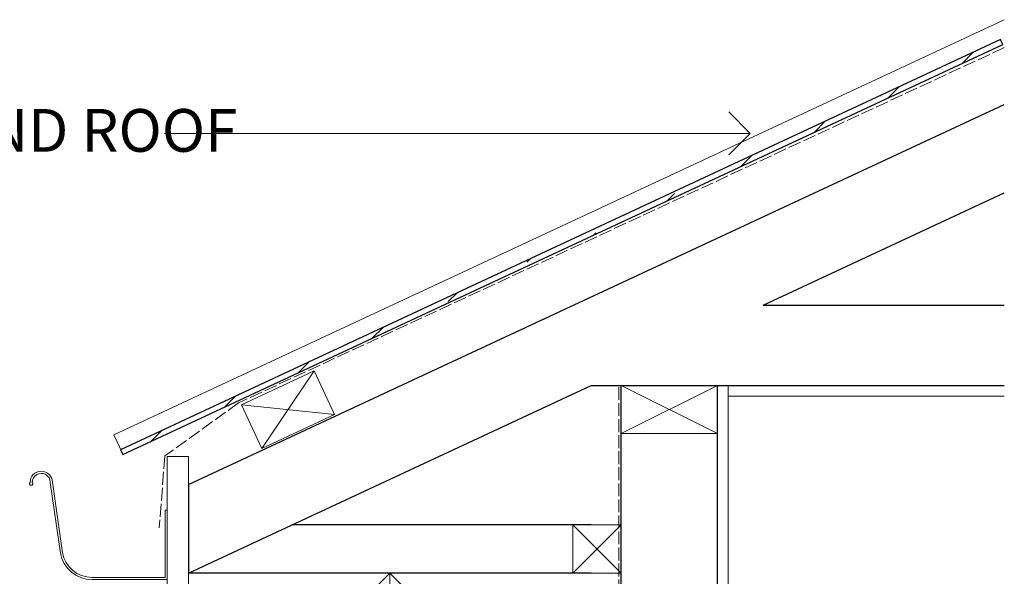
# Model space of a CAD drawing. Units: millimetres. Extents: x 6351 to 8096, y -5791 to -1906.
# Drawn here: x 7137 to 8058, y -2426 to -1906 of the extents above; entities that cross this region are included whole.
import ezdxf

# ---------------------------------------------------------------- set-up
doc = ezdxf.new("R2010")
doc.units = ezdxf.units.MM
doc.header["$MEASUREMENT"] = 0
doc.linetypes.add('C_DASH', pattern=[15, 12, -3])
doc.linetypes.add('Wipeout_Contour', pattern=[1000, 0, -1000])
doc.layers.add('Loxo Detail', color=7, linetype='Continuous')
for name, color, linetype, lineweight in [('Loxo Detail_Pen_No__1', 7, 'Continuous', 5), ('Loxo Detail_Pen_No__3', 7, 'Continuous', 20), ('Loxo Detail_Pen_No__4', 7, 'Continuous', 25)]:
    doc.layers.add(name, color=color, linetype=linetype, lineweight=lineweight)
doc.styles.add('GENERATED_STYLE_1', font='txt')

# ---------------------------------------------------------------- blocks, each defined once
blk = doc.blocks.new('PolyLine_1', base_point=(7215.06, -2523.38))
at = {"layer": 'Loxo Detail_Pen_No__1', "linetype": 'Continuous', "flags": 128}
blk.add_lwpolyline([(7215.06, -2523.38), (7483.3, -2523.38), (7483.3, -2423.21)], dxfattribs=at)
at = {"layer": 'Loxo Detail_Pen_No__4', "linetype": 'Continuous'}
for q in [(7463.3, -2443.21), (7503.3, -2443.21)]:
    blk.add_line((7483.3, -2423.21), q, dxfattribs=at)
blk = doc.blocks.new('PolyLine_9', base_point=(7272.72, -2012.05))
at = {"layer": 'Loxo Detail_Pen_No__1', "linetype": 'Continuous', "flags": 128}
blk.add_lwpolyline([(7272.72, -2012.05), (7820.07, -2012.05)], dxfattribs=at)
at = {"layer": 'Loxo Detail_Pen_No__4', "linetype": 'Continuous'}
for q in [(7800.07, -1992.05), (7800.07, -2032.05)]:
    blk.add_line((7820.07, -2012.05), q, dxfattribs=at)

msp = doc.modelspace()

# ---------------------------------------------------------------- linework, layer by layer
at = {"layer": 'Loxo Detail_Pen_No__1', "linetype": 'Continuous'}
for p, q in [((7654.39, -2423.21), (7699.39, -2378.21)), ((7699.39, -2423.21), (7654.39, -2378.21))]:
    msp.add_line(p, q, dxfattribs=at)
at = {"layer": 'Loxo Detail_Pen_No__3', "linetype": 'Continuous', "flags": 128}
msp.add_lwpolyline([(7149.05, -2338.39, -2.740825), (7147.05, -2338.39, -0.995218), (7167.83, -2338.19), (7177.33, -2404.1, 0.363658), (7204.9, -2427.21), (7273.21, -2427.21), (7273.21, -2364.21), (7275.21, -2364.21), (7275.21, -2429.21), (7204.9, -2429.21, -0.36397), (7175.35, -2404.42), (7165.83, -2338.34, 1.003061)], format="xyb", close=True, dxfattribs=at)
msp.add_lwpolyline([(7699.39, -2423.21), (7699.39, -2378.21), (7654.39, -2378.21), (7654.39, -2423.21)], close=True, dxfattribs=at)
at = {"layer": 'Loxo Detail_Pen_No__4', "linetype": 'Continuous'}
for p, q in [((7295.21, -2340.46), (7295.21, -2423.21)), ((7671.39, -2378.21), (7391.71, -2378.21)), ((7671.39, -2423.21), (7295.21, -2423.21))]:
    msp.add_line(p, q, dxfattribs=at)

# ---------------------------------------------------------------- block references
at = {"layer": 'Loxo Detail', "linetype": 'Continuous'}
msp.add_blockref('PolyLine_1', (7215.06, -2523.38), dxfattribs=at)

# ---------------------------------------------------------------- wipeouts: each hides what was drawn before it
at = {"color": 254, "linetype": 'Wipeout_Contour', "lineweight": 0, "ltscale": 31749.58973}
msp.add_wipeout([(7231.46, -2307.8), (7233.84, -2312.21), (8056.09, -1928.79), (8053.97, -1924.26)], dxfattribs=at).dxf.layer = 'Loxo Detail'

# ---------------------------------------------------------------- next in the draw order: hatches: boundary and pattern name
at = {"layer": 'Loxo Detail_Pen_No__1', "linetype": 'Continuous'}
h = msp.add_hatch(dxfattribs=at)
h.set_pattern_fill('Dashed', color=256, style=0, pattern_type=2)
h.set_pattern_definition([(45, (0, 0), (-36.76955, 36.76955), [39, -13]), (45, (4e-15, 36.77), (-36.76955, 36.76955), [39, -13])])
h.paths.add_polyline_path([(7231.46, -2307.8), (7233.84, -2312.21), (8056.09, -1928.79), (8053.97, -1924.26)])

# ---------------------------------------------------------------- next in the draw order: linework, layer by layer
for p, q in [((7225.21, -2293.86), (8057.53, -1905.74)), ((7412.62, -2234.12), (7363.66, -2306.6)), ((7699.39, -2247.79), (7789.39, -2292.79)), ((7699.39, -2292.79), (7789.39, -2247.79)), ((7799.39, -4644.79), (7799.39, -2247.79)), ((7799.39, -2257.79), (8057.53, -2257.79)), ((7344.65, -2265.82), (7431.64, -2274.91)), ((7225.21, -2293.86), (7233.28, -2311.16))]:
    msp.add_line(p, q, dxfattribs=at)
at = {"layer": 'Loxo Detail_Pen_No__1', "linetype": 'C_DASH'}
for p, q in [((8057.53, -1931.89), (7341.84, -2264.07)), ((7697.39, -4691.29), (7697.39, -2247.79)), ((7341.84, -2264.07), (7273.03, -2313.64)), ((7273.03, -2313.64), (7267.68, -2380.75))]:
    msp.add_line(p, q, dxfattribs=at)
at = {"layer": 'Loxo Detail_Pen_No__3', "linetype": 'Continuous', "flags": 128}
for points in [[(7344.65, -2265.82), (7363.66, -2306.6), (7431.64, -2274.91), (7412.62, -2234.12)], [(7699.39, -2247.79), (7699.39, -2292.79), (7789.39, -2292.79), (7789.39, -2247.79)], [(7295.21, -2439.21), (7295.21, -2314.21), (7275.21, -2314.21), (7275.21, -2439.21)]]:
    msp.add_lwpolyline(points, close=True, dxfattribs=at)
at = {"layer": 'Loxo Detail_Pen_No__4', "linetype": 'Continuous'}
for p, q in [((7295.21, -2340.46), (8057.53, -1984.98)), ((7832.23, -2172.79), (8057.53, -2067.73)), ((7832.23, -2172.79), (8057.53, -2172.79)), ((7295.21, -2423.21), (7671.39, -2247.79)), ((7671.39, -2247.79), (8057.53, -2247.79)), ((7699.39, -4599.79), (7699.39, -2247.79)), ((7789.39, -4599.79), (7789.39, -2247.79))]:
    msp.add_line(p, q, dxfattribs=at)
at = {"layer": 'Loxo Detail_Pen_No__4', "linetype": 'Continuous', "flags": 128}
msp.add_lwpolyline([(7231.46, -2307.8), (7233.84, -2312.21), (8056.09, -1928.79), (8053.97, -1924.26)], close=True, dxfattribs=at)

# ---------------------------------------------------------------- next in the draw order: block references
at = {"layer": 'Loxo Detail', "linetype": 'Continuous'}
msp.add_blockref('PolyLine_9', (7272.72, -2012.05), dxfattribs=at)

# ---------------------------------------------------------------- next in the draw order: texts
at = {"layer": 'Loxo Detail_Pen_No__1', "linetype": 'Continuous', "insert": (6360.78, -2043.69), "char_height": 40, "width": 990.9071, "attachment_point": 4, "line_spacing_factor": 0.877527, "style": 'GENERATED_STYLE_1'}
msp.add_mtext('{SELECTED ROOF CLADDING AND ROOF FRAMING}', dxfattribs=at)

doc.saveas('drawing.dxf')
